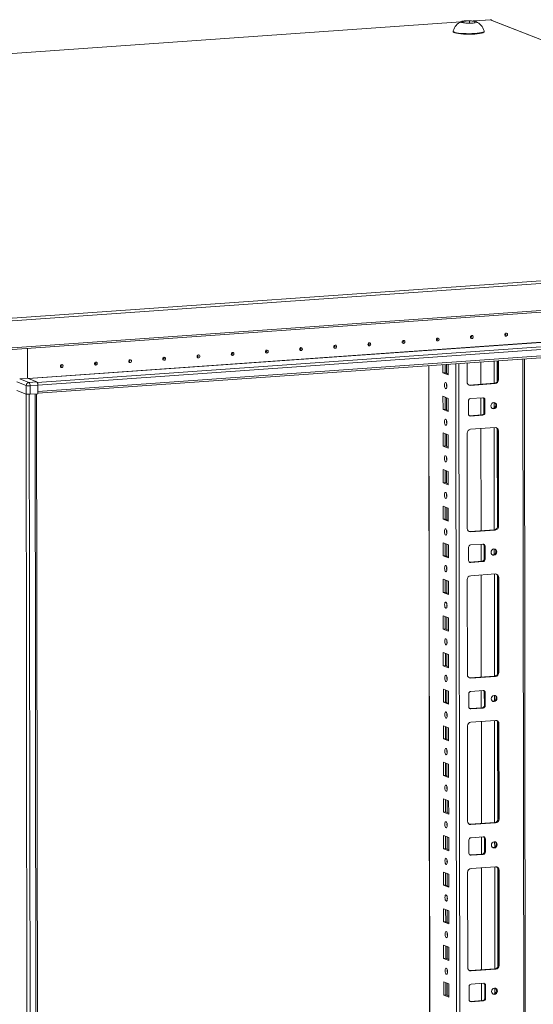
# Model space of a CAD drawing. Units: millimetres. Extents: x 18 to 11600, y -9 to 11618.
# Drawn here: x 6979 to 7325, y 3545 to 4209 of the extents above; entities that cross this region are included whole.
import ezdxf

# ---------------------------------------------------------------- set-up
doc = ezdxf.new("R2010")
doc.units = ezdxf.units.MM

msp = doc.modelspace()

# ---------------------------------------------------------------- linework, layer by layer
at = {"color": 7, "linetype": 'Continuous', "lineweight": 15}
for p, q in [((7276.492, 4207.138), (6610.086, 4160.098)), ((7277.493, 4206.718), (7278.069, 4207.474)), ((7281.173, 4206.262), (7277.493, 4206.718)), ((7278.069, 4207.474), (7282.326, 4207.775)), ((7278.069, 4207.474), (7278.07, 4206.646)), ((7285.43, 4206.562), (7281.173, 4206.262)), ((7282.326, 4207.775), (7286.006, 4207.319)), ((7282.326, 4207.775), (7282.328, 4206.343)), ((7296.939, 4208.581), (7284.737, 4207.72)), ((7286.006, 4207.319), (7285.43, 4206.562)), ((7297.233, 4208.49), (7296.303, 4208.424)), ((7296.303, 4208.424), (7682.373, 4057.629)), ((7682.661, 4057.649), (7296.854, 4208.342)), ((7297.043, 4208.564), (7296.939, 4208.581)), ((7297.233, 4208.49), (7297.043, 4208.564)), ((7297.234, 4208.193), (7297.233, 4208.49)), ((7271.257, 4200.871), (7271.257, 4200.496)), ((7292.257, 4200.521), (7292.257, 4200.896)), ((7683.494, 4057.62), (6948.015, 4005.704)), ((6948.602, 4003.986), (7684.082, 4055.902)), ((6948.144, 3984.481), (7683.624, 4036.398)), ((7684.104, 4037.675), (6948.624, 3985.759)), ((6991.393, 3962.415), (7636.55, 4007.956)), ((7636.555, 4003.715), (6991.398, 3958.174)), ((6991.399, 3956.857), (7636.047, 4002.361)), ((6984.382, 3987.039), (6984.406, 3966.968)), ((7254.847, 3975.453), (7257.099, 2080.229)), ((7264.441, 3970.629), (7264.434, 3976.13)), ((7265.817, 3976.227), (7265.823, 3970.726)), ((7267.924, 3976.376), (7267.933, 3969.265)), ((7280.669, 3964.52), (7280.654, 3977.275)), ((7290.015, 3977.935), (7290.032, 3962.984)), ((7301.285, 3966.244), (7301.27, 3978.73)), ((7301.852, 3978.771), (7301.867, 3966.017)), ((7321.592, 2076.184), (7319.329, 3980.005)), ((6984.406, 3966.968), (6979.107, 3966.594)), ((6990.614, 3964.543), (6984.406, 3966.968)), ((7264.441, 3970.629), (7265.823, 3970.726)), ((7267.933, 3969.265), (7264.441, 3970.629)), ((7265.823, 3970.726), (7267.932, 3969.902)), ((6977.266, 3964.491), (6983.474, 3962.066)), ((6985.315, 3964.169), (6979.107, 3966.594)), ((6983.474, 3962.066), (6983.481, 3956.395)), ((6990.614, 3964.543), (6985.315, 3964.169)), ((6986.093, 3961.893), (6991.393, 3962.268)), ((6986.1, 3956.222), (6986.093, 3961.893)), ((6991.393, 3962.415), (6991.398, 3958.174)), ((6991.393, 3962.268), (6991.399, 3956.596)), ((7282.394, 3962.445), (7298.984, 3963.616)), ((7282.976, 3962.217), (7282.394, 3962.445)), ((7299.566, 3963.388), (7282.976, 3962.217)), ((7298.984, 3963.616), (7299.566, 3963.388)), ((7301.867, 3966.017), (7301.285, 3966.244)), ((6983.481, 3956.395), (6977.272, 3958.82)), ((6983.509, 3956.384), (6977.272, 3958.82)), ((6983.509, 3956.384), (6985.97, 1885.142)), ((6991.399, 3956.596), (6986.1, 3956.222)), ((6993.008, 1885.528), (6990.547, 3956.536)), ((7264.47, 3945.971), (7264.459, 3954.848)), ((7264.459, 3954.848), (7267.952, 3953.484)), ((7265.843, 3954.307), (7265.852, 3946.069)), ((7282.986, 3953.34), (7291.281, 3953.926)), ((7290.043, 3953.839), (7290.057, 3942.271)), ((7267.952, 3953.484), (7267.962, 3944.607)), ((7281.616, 3942.887), (7281.606, 3951.763)), ((7292.084, 3952.771), (7292.666, 3952.544)), ((7292.094, 3943.895), (7292.084, 3952.771)), ((7292.666, 3952.544), (7292.676, 3943.667)), ((7264.47, 3945.971), (7265.852, 3946.069)), ((7267.962, 3944.607), (7264.47, 3945.971)), ((7265.852, 3946.069), (7267.961, 3945.245)), ((7282.177, 3941.738), (7282.419, 3941.732)), ((7282.419, 3941.732), (7290.713, 3942.318)), ((7283.001, 3941.505), (7282.419, 3941.732)), ((7291.295, 3942.09), (7283.001, 3941.505)), ((7291.295, 3942.09), (7290.713, 3942.318)), ((7292.676, 3943.667), (7292.094, 3943.895)), ((7283.011, 3932.628), (7299.601, 3933.799)), ((7264.499, 3921.313), (7264.489, 3930.19)), ((7264.489, 3930.19), (7267.981, 3928.826)), ((7265.872, 3929.65), (7265.882, 3921.411)), ((7267.981, 3928.826), (7267.991, 3919.949)), ((7280.786, 3865.89), (7280.71, 3930)), ((7290.068, 3933.126), (7290.15, 3864.353)), ((7301.908, 3931.496), (7301.326, 3931.723)), ((7301.402, 3867.613), (7301.326, 3931.723)), ((7301.908, 3931.496), (7301.984, 3867.386)), ((7264.499, 3921.313), (7265.882, 3921.411)), ((7267.991, 3919.949), (7264.499, 3921.313)), ((7265.882, 3921.411), (7267.991, 3920.587)), ((7264.529, 3896.656), (7264.518, 3905.532)), ((7264.518, 3905.532), (7268.01, 3904.168)), ((7265.901, 3904.992), (7265.911, 3896.753)), ((7268.01, 3904.168), (7268.021, 3895.292)), ((7264.529, 3896.656), (7265.911, 3896.753)), ((7268.021, 3895.292), (7264.529, 3896.656)), ((7265.911, 3896.753), (7268.02, 3895.93)), ((7264.558, 3871.998), (7264.547, 3880.875)), ((7264.547, 3880.875), (7268.039, 3879.511)), ((7265.931, 3880.335), (7265.94, 3872.096)), ((7268.039, 3879.511), (7268.05, 3870.634)), ((7264.558, 3871.998), (7265.94, 3872.096)), ((7268.05, 3870.634), (7264.558, 3871.998)), ((7265.94, 3872.096), (7268.049, 3871.272)), ((7301.984, 3867.386), (7301.402, 3867.613)), ((7282.511, 3863.814), (7299.101, 3864.985)), ((7283.093, 3863.587), (7282.511, 3863.814)), ((7299.683, 3864.758), (7283.093, 3863.587)), ((7299.101, 3864.985), (7299.683, 3864.758)), ((7264.587, 3847.34), (7264.577, 3856.217)), ((7264.577, 3856.217), (7268.069, 3854.853)), ((7265.96, 3855.677), (7265.97, 3847.438)), ((7268.069, 3854.853), (7268.079, 3845.976)), ((7283.104, 3854.71), (7291.399, 3855.295)), ((7290.161, 3855.208), (7290.174, 3843.641)), ((7292.201, 3854.141), (7292.783, 3853.914)), ((7292.211, 3845.264), (7292.201, 3854.141)), ((7281.734, 3844.256), (7281.723, 3853.133)), ((7292.783, 3853.914), (7292.793, 3845.037)), ((7264.587, 3847.34), (7265.97, 3847.438)), ((7268.079, 3845.976), (7264.587, 3847.34)), ((7265.97, 3847.438), (7268.079, 3846.614)), ((7282.294, 3843.107), (7282.536, 3843.102)), ((7282.536, 3843.102), (7290.831, 3843.687)), ((7283.118, 3842.874), (7282.536, 3843.102)), ((7291.413, 3843.46), (7283.118, 3842.874)), ((7291.413, 3843.46), (7290.831, 3843.687)), ((7292.793, 3845.037), (7292.211, 3845.264)), ((7283.128, 3833.997), (7299.718, 3835.169)), ((7290.185, 3834.496), (7290.267, 3765.723)), ((7264.617, 3822.683), (7264.606, 3831.56)), ((7264.606, 3831.56), (7268.098, 3830.196)), ((7265.989, 3831.019), (7265.999, 3822.78)), ((7268.098, 3830.196), (7268.109, 3821.319)), ((7280.903, 3767.259), (7280.827, 3831.369)), ((7302.025, 3832.865), (7301.443, 3833.093)), ((7301.519, 3768.983), (7301.443, 3833.093)), ((7302.025, 3832.865), (7302.101, 3768.756)), ((7264.617, 3822.683), (7265.999, 3822.78)), ((7268.109, 3821.319), (7264.617, 3822.683)), ((7265.999, 3822.78), (7268.108, 3821.957)), ((7264.646, 3798.025), (7264.635, 3806.902)), ((7264.635, 3806.902), (7268.127, 3805.538)), ((7266.019, 3806.362), (7266.028, 3798.123)), ((7268.127, 3805.538), (7268.138, 3796.661)), ((7264.646, 3798.025), (7266.028, 3798.123)), ((7268.138, 3796.661), (7264.646, 3798.025)), ((7266.028, 3798.123), (7268.137, 3797.299)), ((7264.675, 3773.367), (7264.665, 3782.244)), ((7264.665, 3782.244), (7268.157, 3780.88)), ((7266.048, 3781.704), (7266.058, 3773.465)), ((7268.157, 3780.88), (7268.167, 3772.003)), ((7264.675, 3773.367), (7266.058, 3773.465)), ((7268.167, 3772.003), (7264.675, 3773.367)), ((7266.058, 3773.465), (7268.166, 3772.641)), ((7302.101, 3768.756), (7301.519, 3768.983)), ((7282.628, 3765.183), (7299.218, 3766.354)), ((7283.21, 3764.956), (7282.628, 3765.183)), ((7299.8, 3766.127), (7283.21, 3764.956)), ((7299.218, 3766.354), (7299.8, 3766.127)), ((7264.704, 3748.71), (7264.694, 3757.587)), ((7264.694, 3757.587), (7268.186, 3756.223)), ((7266.077, 3757.046), (7266.087, 3748.807)), ((7268.186, 3756.223), (7268.197, 3747.346)), ((7283.221, 3756.079), (7291.516, 3756.665)), ((7290.278, 3756.577), (7290.292, 3745.01)), ((7292.318, 3755.51), (7292.9, 3755.283)), ((7292.329, 3746.634), (7292.318, 3755.51)), ((7292.9, 3755.283), (7292.911, 3746.406)), ((7264.704, 3748.71), (7266.087, 3748.807)), ((7268.197, 3747.346), (7264.704, 3748.71)), ((7266.087, 3748.807), (7268.196, 3747.984)), ((7281.851, 3745.626), (7281.84, 3754.502)), ((7282.411, 3744.477), (7282.653, 3744.471)), ((7282.653, 3744.471), (7290.948, 3745.057)), ((7283.235, 3744.244), (7282.653, 3744.471)), ((7291.53, 3744.829), (7283.235, 3744.244)), ((7291.53, 3744.829), (7290.948, 3745.057)), ((7292.911, 3746.406), (7292.329, 3746.634)), ((7283.246, 3735.367), (7299.835, 3736.538)), ((7290.302, 3735.865), (7290.384, 3667.092)), ((7264.734, 3724.052), (7264.723, 3732.929)), ((7264.723, 3732.929), (7268.215, 3731.565)), ((7266.106, 3732.389), (7266.116, 3724.15)), ((7268.215, 3731.565), (7268.226, 3722.688)), ((7281.021, 3668.629), (7280.944, 3732.738)), ((7302.142, 3734.235), (7301.56, 3734.462)), ((7301.637, 3670.352), (7301.56, 3734.462)), ((7302.142, 3734.235), (7302.219, 3670.125)), ((7264.734, 3724.052), (7266.116, 3724.15)), ((7268.226, 3722.688), (7264.734, 3724.052)), ((7266.116, 3724.15), (7268.225, 3723.326)), ((7264.763, 3699.395), (7264.753, 3708.271)), ((7264.753, 3708.271), (7268.245, 3706.907)), ((7266.136, 3707.731), (7266.146, 3699.492)), ((7268.245, 3706.907), (7268.255, 3698.031)), ((7264.763, 3699.395), (7266.146, 3699.492)), ((7268.255, 3698.031), (7264.763, 3699.395)), ((7266.146, 3699.492), (7268.254, 3698.668)), ((7264.792, 3674.737), (7264.782, 3683.614)), ((7264.782, 3683.614), (7268.274, 3682.25)), ((7266.165, 3683.073), (7266.175, 3674.834)), ((7268.274, 3682.25), (7268.284, 3673.373)), ((7264.792, 3674.737), (7266.175, 3674.834)), ((7268.284, 3673.373), (7264.792, 3674.737)), ((7266.175, 3674.834), (7268.284, 3674.011)), ((7302.219, 3670.125), (7301.637, 3670.352)), ((7282.746, 3666.553), (7299.335, 3667.724)), ((7283.328, 3666.326), (7282.746, 3666.553)), ((7299.917, 3667.497), (7283.328, 3666.326)), ((7299.335, 3667.724), (7299.917, 3667.497)), ((7264.822, 3650.079), (7264.811, 3658.956)), ((7264.811, 3658.956), (7268.303, 3657.592)), ((7266.194, 3658.416), (7266.204, 3650.177)), ((7268.303, 3657.592), (7268.314, 3648.715)), ((7281.968, 3646.995), (7281.957, 3655.872)), ((7283.338, 3657.449), (7291.633, 3658.034)), ((7290.395, 3657.947), (7290.409, 3646.38)), ((7292.435, 3656.88), (7293.017, 3656.652)), ((7292.446, 3648.003), (7292.435, 3656.88)), ((7293.017, 3656.652), (7293.028, 3647.776)), ((7264.822, 3650.079), (7266.204, 3650.177)), ((7268.314, 3648.715), (7264.822, 3650.079)), ((7266.204, 3650.177), (7268.313, 3649.353)), ((7282.528, 3645.846), (7282.77, 3645.84)), ((7282.77, 3645.84), (7291.065, 3646.426)), ((7283.352, 3645.613), (7282.77, 3645.84)), ((7291.647, 3646.199), (7283.352, 3645.613)), ((7291.647, 3646.199), (7291.065, 3646.426)), ((7293.028, 3647.776), (7292.446, 3648.003)), ((7283.363, 3636.736), (7299.953, 3637.907)), ((7290.42, 3637.234), (7290.501, 3568.461)), ((7302.26, 3635.604), (7301.678, 3635.832)), ((7301.754, 3571.722), (7301.678, 3635.832)), ((7302.26, 3635.604), (7302.336, 3571.494)), ((7264.851, 3625.422), (7264.84, 3634.298)), ((7264.84, 3634.298), (7268.333, 3632.934)), ((7266.224, 3633.758), (7266.233, 3625.519)), ((7268.333, 3632.934), (7268.343, 3624.058)), ((7281.138, 3569.998), (7281.062, 3634.108)), ((7264.851, 3625.422), (7266.233, 3625.519)), ((7268.343, 3624.058), (7264.851, 3625.422)), ((7266.233, 3625.519), (7268.342, 3624.695)), ((7264.88, 3600.764), (7264.87, 3609.641)), ((7264.87, 3609.641), (7268.362, 3608.277)), ((7266.253, 3609.1), (7266.263, 3600.862)), ((7268.362, 3608.277), (7268.372, 3599.4)), ((7264.88, 3600.764), (7266.263, 3600.862)), ((7268.372, 3599.4), (7264.88, 3600.764)), ((7266.263, 3600.862), (7268.372, 3600.038)), ((7264.91, 3576.106), (7264.899, 3584.983)), ((7264.899, 3584.983), (7268.391, 3583.619)), ((7266.282, 3584.443), (7266.292, 3576.204)), ((7268.391, 3583.619), (7268.402, 3574.742)), ((7264.91, 3576.106), (7266.292, 3576.204)), ((7268.402, 3574.742), (7264.91, 3576.106)), ((7266.292, 3576.204), (7268.401, 3575.38)), ((7282.863, 3567.922), (7299.453, 3569.093)), ((7300.035, 3568.866), (7283.445, 3567.695)), ((7299.453, 3569.093), (7300.035, 3568.866)), ((7302.336, 3571.494), (7301.754, 3571.722)), ((7283.445, 3567.695), (7282.863, 3567.922)), ((7264.939, 3551.449), (7264.928, 3560.325)), ((7264.928, 3560.325), (7268.42, 3558.961)), ((7266.312, 3559.785), (7266.321, 3551.546)), ((7268.42, 3558.961), (7268.431, 3550.085)), ((7282.085, 3548.364), (7282.075, 3557.241)), ((7283.455, 3558.818), (7291.75, 3559.404)), ((7290.512, 3559.316), (7290.526, 3547.749)), ((7292.552, 3558.249), (7293.135, 3558.022)), ((7292.563, 3549.372), (7292.552, 3558.249)), ((7293.135, 3558.022), (7293.145, 3549.145)), ((7264.939, 3551.449), (7266.321, 3551.546)), ((7268.431, 3550.085), (7264.939, 3551.449)), ((7266.321, 3551.546), (7268.43, 3550.723)), ((7293.145, 3549.145), (7292.563, 3549.372)), ((7282.645, 3547.216), (7282.887, 3547.21)), ((7282.887, 3547.21), (7291.182, 3547.795)), ((7283.469, 3546.983), (7282.887, 3547.21)), ((7291.764, 3547.568), (7283.469, 3546.983)), ((7291.764, 3547.568), (7291.182, 3547.795))]:
    msp.add_line(p, q, dxfattribs=at)
at = {"color": 8, "linetype": 'Continuous', "lineweight": 15}
for p, q in [((6610.226, 4160.083), (7276.45, 4207.111)), ((7284.877, 4207.706), (7297.043, 4208.564)), ((6984.727, 3966.843), (7629.564, 4012.361)), ((6984.98, 3966.744), (7629.603, 4012.247)), ((7635.928, 4009.776), (6990.931, 3964.247)), ((7257.186, 2112.181), (7254.972, 3975.462)), ((7266.83, 3970.333), (7266.823, 3976.298)), ((7273.121, 3976.743), (7275.383, 2073.034)), ((7277.479, 2072.895), (7275.216, 3976.891)), ((7298.904, 3978.563), (7298.922, 3963.611)), ((7301, 3978.711), (7301.016, 3965.066)), ((7318.349, 3979.936), (7320.574, 2107.995)), ((7266.84, 3961.571), (7266.839, 3963.074)), ((6988.066, 1885.004), (6985.604, 3956.199)), ((6989.567, 3956.467), (6992.029, 1885.284)), ((7266.859, 3945.675), (7266.85, 3953.914)), ((7298.938, 3950.623), (7298.942, 3946.934)), ((7266.87, 3936.914), (7266.868, 3938.416)), ((7298.958, 3933.754), (7299.039, 3864.981)), ((7266.889, 3921.018), (7266.879, 3929.257)), ((7301.054, 3932.863), (7301.133, 3866.435)), ((7266.899, 3912.256), (7266.897, 3913.758)), ((7266.918, 3896.36), (7266.908, 3904.599)), ((7266.928, 3887.598), (7266.927, 3889.101)), ((7266.947, 3871.702), (7266.937, 3879.941)), ((7266.958, 3862.941), (7266.956, 3864.443)), ((7266.977, 3847.045), (7266.967, 3855.284)), ((7299.055, 3851.992), (7299.059, 3848.303)), ((7266.987, 3838.283), (7266.985, 3839.785)), ((7299.075, 3835.123), (7299.157, 3766.35)), ((7301.171, 3834.233), (7301.25, 3767.805)), ((7267.006, 3822.387), (7266.996, 3830.626)), ((7267.016, 3813.625), (7267.014, 3815.128)), ((7267.035, 3797.729), (7267.025, 3805.968)), ((7267.046, 3788.968), (7267.044, 3790.47)), ((7267.064, 3773.072), (7267.055, 3781.311)), ((7267.075, 3764.31), (7267.073, 3765.812)), ((7267.094, 3748.414), (7267.084, 3756.653)), ((7299.172, 3753.362), (7299.177, 3749.673)), ((7267.104, 3739.652), (7267.102, 3741.155)), ((7299.192, 3736.493), (7299.274, 3667.72)), ((7301.289, 3735.602), (7301.368, 3669.174)), ((7267.123, 3723.757), (7267.113, 3731.995)), ((7267.133, 3714.995), (7267.132, 3716.497)), ((7267.152, 3699.099), (7267.143, 3707.338)), ((7267.163, 3690.337), (7267.161, 3691.839)), ((7267.182, 3674.441), (7267.172, 3682.68)), ((7267.192, 3665.679), (7267.19, 3667.182)), ((7267.211, 3649.784), (7267.201, 3658.022)), ((7299.289, 3654.731), (7299.294, 3651.042)), ((7267.221, 3641.022), (7267.22, 3642.524)), ((7299.309, 3637.862), (7299.391, 3569.089)), ((7301.406, 3636.972), (7301.485, 3570.544)), ((7267.24, 3625.126), (7267.23, 3633.365)), ((7267.251, 3616.364), (7267.249, 3617.867)), ((7267.27, 3600.468), (7267.26, 3608.707)), ((7267.28, 3591.707), (7267.278, 3593.209)), ((7267.299, 3575.811), (7267.289, 3584.05)), ((7267.309, 3567.049), (7267.308, 3568.551)), ((7267.328, 3551.153), (7267.318, 3559.392)), ((7299.407, 3556.101), (7299.411, 3552.411))]:
    msp.add_line(p, q, dxfattribs=at)
at = {"color": 7, "linetype": 'Continuous', "lineweight": 15, "flags": 128}
for points in [[(7276.911, 4206.676), (7276.509, 4206.959), (7276.699, 4207.248), (7277.457, 4207.512), (7278.7, 4207.719), (7280.286, 4207.848), (7282.038, 4207.883), (7283.757, 4207.82), (7285.249, 4207.667), (7286.347, 4207.441), (7286.588, 4207.36), (7286.99, 4207.077), (7286.8, 4206.788), (7286.042, 4206.524), (7284.799, 4206.317), (7283.213, 4206.188), (7281.461, 4206.153), (7279.742, 4206.216), (7278.25, 4206.369), (7277.152, 4206.595), (7276.911, 4206.676)], [(7271.257, 4200.496), (7271.334, 4200.287), (7271.745, 4199.975), (7272.497, 4199.681), (7273.564, 4199.416), (7274.91, 4199.188), (7276.49, 4199.004), (7278.248, 4198.872), (7280.127, 4198.796), (7282.06, 4198.778), (7283.984, 4198.819), (7285.831, 4198.917)], [(7271.274, 4200.97), (7271.334, 4200.662), (7271.745, 4200.35), (7272.497, 4200.056), (7273.564, 4199.791), (7274.91, 4199.562), (7276.489, 4199.379), (7278.248, 4199.247), (7280.126, 4199.171), (7282.06, 4199.153), (7283.983, 4199.193), (7285.831, 4199.292)], [(7285.831, 4199.292), (7287.54, 4199.445), (7289.052, 4199.646), (7290.315, 4199.89), (7291.287, 4200.167), (7291.935, 4200.469), (7292.236, 4200.785), (7292.24, 4200.995)], [(7285.831, 4198.917), (7287.54, 4199.07), (7289.052, 4199.271), (7290.316, 4199.515), (7291.288, 4199.793), (7291.935, 4200.095), (7292.236, 4200.411), (7292.257, 4200.521)], [(7260.896, 3992.157), (7260.543, 3992.207), (7260.244, 3992.4), (7260.043, 3992.705), (7259.973, 3993.078), (7260.043, 3993.46), (7260.242, 3993.794), (7260.541, 3994.029), (7260.893, 3994.129), (7261.246, 3994.079), (7261.545, 3993.886), (7261.746, 3993.58), (7261.816, 3993.208), (7261.746, 3992.826), (7261.547, 3992.492), (7261.248, 3992.257), (7260.896, 3992.157)], [(7283.937, 3993.783), (7283.584, 3993.833), (7283.285, 3994.026), (7283.085, 3994.332), (7283.014, 3994.704), (7283.084, 3995.087), (7283.283, 3995.421), (7283.582, 3995.656), (7283.935, 3995.756), (7284.287, 3995.706), (7284.587, 3995.513), (7284.787, 3995.207), (7284.857, 3994.834), (7284.788, 3994.452), (7284.588, 3994.118), (7284.29, 3993.883), (7283.937, 3993.783)], [(7283.742, 3994.713), (7283.789, 3994.726), (7283.829, 3994.758), (7283.856, 3994.803), (7283.865, 3994.854), (7283.856, 3994.904), (7283.829, 3994.945), (7283.789, 3994.971), (7283.742, 3994.977), (7283.694, 3994.964), (7283.654, 3994.932), (7283.628, 3994.888), (7283.618, 3994.836), (7283.628, 3994.787), (7283.655, 3994.746), (7283.695, 3994.72), (7283.742, 3994.713)], [(7306.978, 3995.41), (7306.626, 3995.46), (7306.326, 3995.652), (7306.126, 3995.958), (7306.056, 3996.331), (7306.125, 3996.713), (7306.325, 3997.047), (7306.623, 3997.282), (7306.976, 3997.382), (7307.329, 3997.332), (7307.628, 3997.139), (7307.828, 3996.833), (7307.899, 3996.461), (7307.829, 3996.078), (7307.63, 3995.744), (7307.331, 3995.51), (7306.978, 3995.41)], [(7306.783, 3996.339), (7306.831, 3996.353), (7306.871, 3996.384), (7306.897, 3996.429), (7306.907, 3996.48), (7306.897, 3996.53), (7306.87, 3996.571), (7306.83, 3996.597), (7306.783, 3996.604), (7306.736, 3996.59), (7306.696, 3996.559), (7306.669, 3996.514), (7306.66, 3996.463), (7306.669, 3996.413), (7306.696, 3996.372), (7306.736, 3996.346), (7306.783, 3996.339)], [(7168.73, 3985.651), (7168.377, 3985.701), (7168.078, 3985.894), (7167.878, 3986.2), (7167.807, 3986.572), (7167.877, 3986.955), (7168.077, 3987.289), (7168.375, 3987.524), (7168.728, 3987.623), (7169.081, 3987.573), (7169.38, 3987.381), (7169.58, 3987.075), (7169.651, 3986.702), (7169.581, 3986.32), (7169.382, 3985.986), (7169.083, 3985.751), (7168.73, 3985.651)], [(7168.535, 3986.581), (7168.582, 3986.594), (7168.622, 3986.626), (7168.649, 3986.67), (7168.659, 3986.722), (7168.649, 3986.772), (7168.622, 3986.813), (7168.582, 3986.838), (7168.535, 3986.845), (7168.488, 3986.832), (7168.448, 3986.8), (7168.421, 3986.755), (7168.412, 3986.704), (7168.421, 3986.654), (7168.448, 3986.613), (7168.488, 3986.588), (7168.535, 3986.581)], [(7191.772, 3987.277), (7191.419, 3987.327), (7191.12, 3987.52), (7190.919, 3987.826), (7190.849, 3988.199), (7190.918, 3988.581), (7191.118, 3988.915), (7191.417, 3989.15), (7191.769, 3989.25), (7192.122, 3989.2), (7192.421, 3989.007), (7192.621, 3988.701), (7192.692, 3988.329), (7192.622, 3987.946), (7192.423, 3987.612), (7192.124, 3987.377), (7191.772, 3987.277)], [(7191.577, 3988.207), (7191.624, 3988.221), (7191.664, 3988.252), (7191.691, 3988.297), (7191.7, 3988.348), (7191.69, 3988.398), (7191.664, 3988.439), (7191.624, 3988.465), (7191.576, 3988.472), (7191.529, 3988.458), (7191.489, 3988.427), (7191.462, 3988.382), (7191.453, 3988.331), (7191.462, 3988.281), (7191.489, 3988.24), (7191.529, 3988.214), (7191.577, 3988.207)], [(7214.813, 3988.904), (7214.46, 3988.954), (7214.161, 3989.147), (7213.961, 3989.453), (7213.89, 3989.825), (7213.96, 3990.207), (7214.159, 3990.541), (7214.458, 3990.776), (7214.811, 3990.876), (7215.163, 3990.826), (7215.463, 3990.633), (7215.663, 3990.328), (7215.733, 3989.955), (7215.664, 3989.573), (7215.464, 3989.239), (7215.166, 3989.004), (7214.813, 3988.904)], [(7214.618, 3989.834), (7214.665, 3989.847), (7214.705, 3989.879), (7214.732, 3989.923), (7214.741, 3989.975), (7214.732, 3990.024), (7214.705, 3990.065), (7214.665, 3990.091), (7214.618, 3990.098), (7214.57, 3990.085), (7214.53, 3990.053), (7214.504, 3990.008), (7214.494, 3989.957), (7214.504, 3989.907), (7214.531, 3989.866), (7214.571, 3989.84), (7214.618, 3989.834)], [(7237.854, 3990.53), (7237.501, 3990.58), (7237.202, 3990.773), (7237.002, 3991.079), (7236.931, 3991.451), (7237.001, 3991.834), (7237.201, 3992.168), (7237.499, 3992.403), (7237.852, 3992.503), (7238.205, 3992.453), (7238.504, 3992.26), (7238.704, 3991.954), (7238.775, 3991.582), (7238.705, 3991.199), (7238.506, 3990.865), (7238.207, 3990.63), (7237.854, 3990.53)], [(7237.659, 3991.46), (7237.707, 3991.474), (7237.747, 3991.505), (7237.773, 3991.55), (7237.783, 3991.601), (7237.773, 3991.651), (7237.746, 3991.692), (7237.706, 3991.718), (7237.659, 3991.724), (7237.612, 3991.711), (7237.572, 3991.68), (7237.545, 3991.635), (7237.536, 3991.584), (7237.545, 3991.534), (7237.572, 3991.493), (7237.612, 3991.467), (7237.659, 3991.46)], [(7260.701, 3993.087), (7260.748, 3993.1), (7260.788, 3993.131), (7260.815, 3993.176), (7260.824, 3993.227), (7260.814, 3993.277), (7260.788, 3993.318), (7260.748, 3993.344), (7260.7, 3993.351), (7260.653, 3993.337), (7260.613, 3993.306), (7260.586, 3993.261), (7260.577, 3993.21), (7260.586, 3993.16), (7260.613, 3993.119), (7260.653, 3993.093), (7260.701, 3993.087)], [(7076.565, 3979.145), (7076.212, 3979.195), (7075.913, 3979.388), (7075.713, 3979.694), (7075.642, 3980.066), (7075.712, 3980.449), (7075.911, 3980.783), (7076.21, 3981.018), (7076.562, 3981.118), (7076.915, 3981.068), (7077.215, 3980.875), (7077.415, 3980.569), (7077.485, 3980.196), (7077.416, 3979.814), (7077.216, 3979.48), (7076.917, 3979.245), (7076.565, 3979.145)], [(7076.37, 3980.075), (7076.417, 3980.088), (7076.457, 3980.12), (7076.484, 3980.165), (7076.493, 3980.216), (7076.484, 3980.266), (7076.457, 3980.307), (7076.417, 3980.333), (7076.37, 3980.339), (7076.322, 3980.326), (7076.282, 3980.294), (7076.256, 3980.25), (7076.246, 3980.198), (7076.256, 3980.149), (7076.282, 3980.108), (7076.323, 3980.082), (7076.37, 3980.075)], [(7099.606, 3980.772), (7099.253, 3980.822), (7098.954, 3981.014), (7098.754, 3981.32), (7098.683, 3981.693), (7098.753, 3982.075), (7098.952, 3982.409), (7099.251, 3982.644), (7099.604, 3982.744), (7099.957, 3982.694), (7100.256, 3982.501), (7100.456, 3982.195), (7100.527, 3981.823), (7100.457, 3981.441), (7100.258, 3981.106), (7099.959, 3980.872), (7099.606, 3980.772)], [(7099.411, 3981.701), (7099.458, 3981.715), (7099.498, 3981.746), (7099.525, 3981.791), (7099.534, 3981.842), (7099.525, 3981.892), (7099.498, 3981.933), (7099.458, 3981.959), (7099.411, 3981.966), (7099.364, 3981.952), (7099.324, 3981.921), (7099.297, 3981.876), (7099.288, 3981.825), (7099.297, 3981.775), (7099.324, 3981.734), (7099.364, 3981.708), (7099.411, 3981.701)], [(7122.648, 3982.398), (7122.295, 3982.448), (7121.995, 3982.641), (7121.795, 3982.947), (7121.725, 3983.319), (7121.794, 3983.702), (7121.994, 3984.036), (7122.293, 3984.271), (7122.645, 3984.371), (7122.998, 3984.32), (7123.297, 3984.128), (7123.497, 3983.822), (7123.568, 3983.449), (7123.498, 3983.067), (7123.299, 3982.733), (7123, 3982.498), (7122.648, 3982.398)], [(7122.453, 3983.328), (7122.5, 3983.341), (7122.54, 3983.373), (7122.567, 3983.418), (7122.576, 3983.469), (7122.566, 3983.519), (7122.54, 3983.56), (7122.499, 3983.585), (7122.452, 3983.592), (7122.405, 3983.579), (7122.365, 3983.547), (7122.338, 3983.503), (7122.329, 3983.451), (7122.338, 3983.401), (7122.365, 3983.36), (7122.405, 3983.335), (7122.453, 3983.328)], [(7145.689, 3984.024), (7145.336, 3984.075), (7145.037, 3984.267), (7144.837, 3984.573), (7144.766, 3984.946), (7144.836, 3985.328), (7145.035, 3985.662), (7145.334, 3985.897), (7145.687, 3985.997), (7146.039, 3985.947), (7146.339, 3985.754), (7146.539, 3985.448), (7146.609, 3985.076), (7146.54, 3984.693), (7146.34, 3984.359), (7146.042, 3984.124), (7145.689, 3984.024)], [(7145.494, 3984.954), (7145.541, 3984.968), (7145.581, 3984.999), (7145.608, 3985.044), (7145.617, 3985.095), (7145.608, 3985.145), (7145.581, 3985.186), (7145.541, 3985.212), (7145.494, 3985.219), (7145.446, 3985.205), (7145.406, 3985.174), (7145.38, 3985.129), (7145.37, 3985.078), (7145.38, 3985.028), (7145.407, 3984.987), (7145.447, 3984.961), (7145.494, 3984.954)], [(7007.441, 3974.266), (7007.088, 3974.316), (7006.789, 3974.509), (7006.589, 3974.815), (7006.518, 3975.187), (7006.588, 3975.569), (7006.787, 3975.904), (7007.086, 3976.138), (7007.438, 3976.238), (7007.791, 3976.188), (7008.09, 3975.996), (7008.291, 3975.69), (7008.361, 3975.317), (7008.292, 3974.935), (7008.092, 3974.601), (7007.793, 3974.366), (7007.441, 3974.266)], [(7007.246, 3975.196), (7007.293, 3975.209), (7007.333, 3975.241), (7007.36, 3975.285), (7007.369, 3975.337), (7007.36, 3975.386), (7007.333, 3975.427), (7007.293, 3975.453), (7007.245, 3975.46), (7007.198, 3975.447), (7007.158, 3975.415), (7007.131, 3975.37), (7007.122, 3975.319), (7007.132, 3975.269), (7007.158, 3975.228), (7007.199, 3975.202), (7007.246, 3975.196)], [(7030.482, 3975.892), (7030.129, 3975.942), (7029.83, 3976.135), (7029.63, 3976.441), (7029.559, 3976.813), (7029.629, 3977.196), (7029.828, 3977.53), (7030.127, 3977.765), (7030.48, 3977.865), (7030.833, 3977.815), (7031.132, 3977.622), (7031.332, 3977.316), (7031.403, 3976.944), (7031.333, 3976.561), (7031.134, 3976.227), (7030.835, 3975.992), (7030.482, 3975.892)], [(7030.287, 3976.822), (7030.334, 3976.836), (7030.374, 3976.867), (7030.401, 3976.912), (7030.41, 3976.963), (7030.401, 3977.013), (7030.374, 3977.054), (7030.334, 3977.08), (7030.287, 3977.086), (7030.24, 3977.073), (7030.2, 3977.042), (7030.173, 3976.997), (7030.163, 3976.946), (7030.173, 3976.896), (7030.2, 3976.855), (7030.24, 3976.829), (7030.287, 3976.822)], [(7053.523, 3977.519), (7053.171, 3977.569), (7052.871, 3977.762), (7052.671, 3978.067), (7052.601, 3978.44), (7052.67, 3978.822), (7052.87, 3979.156), (7053.169, 3979.391), (7053.521, 3979.491), (7053.874, 3979.441), (7054.173, 3979.248), (7054.373, 3978.943), (7054.444, 3978.57), (7054.374, 3978.188), (7054.175, 3977.854), (7053.876, 3977.619), (7053.523, 3977.519)], [(7053.328, 3978.449), (7053.376, 3978.462), (7053.416, 3978.493), (7053.442, 3978.538), (7053.452, 3978.589), (7053.442, 3978.639), (7053.416, 3978.68), (7053.375, 3978.706), (7053.328, 3978.713), (7053.281, 3978.699), (7053.241, 3978.668), (7053.214, 3978.623), (7053.205, 3978.572), (7053.214, 3978.522), (7053.241, 3978.481), (7053.281, 3978.455), (7053.328, 3978.449)], [(7266.199, 3959.985), (7265.887, 3960.264), (7265.622, 3960.817), (7265.444, 3961.558), (7265.381, 3962.374), (7265.442, 3963.143), (7265.618, 3963.746), (7265.882, 3964.092), (7266.194, 3964.127), (7266.506, 3963.848), (7266.771, 3963.296), (7266.948, 3962.555), (7267.011, 3961.738), (7266.95, 3960.97), (7266.774, 3960.367), (7266.51, 3960.021), (7266.199, 3959.985)], [(7281.781, 3962.49), (7281.944, 3962.46), (7282.394, 3962.445)], [(6983.843, 3956.302), (6983.658, 3956.339), (6983.509, 3956.384)], [(7300.62, 3948.667), (7300.472, 3947.854), (7300.048, 3947.144), (7299.413, 3946.645), (7298.664, 3946.433), (7297.914, 3946.539), (7297.279, 3946.949), (7296.853, 3947.599), (7296.703, 3948.39), (7296.851, 3949.203), (7297.275, 3949.913), (7297.91, 3950.412), (7298.659, 3950.625), (7299.409, 3950.518), (7300.045, 3950.108), (7300.47, 3949.458), (7300.62, 3948.667)], [(7266.228, 3935.327), (7265.916, 3935.607), (7265.651, 3936.159), (7265.474, 3936.9), (7265.411, 3937.717), (7265.472, 3938.485), (7265.648, 3939.088), (7265.911, 3939.434), (7266.223, 3939.47), (7266.535, 3939.19), (7266.8, 3938.638), (7266.977, 3937.897), (7267.04, 3937.08), (7266.979, 3936.312), (7266.803, 3935.709), (7266.54, 3935.363), (7266.228, 3935.327)], [(7266.257, 3910.67), (7265.945, 3910.949), (7265.68, 3911.501), (7265.503, 3912.242), (7265.44, 3913.059), (7265.501, 3913.828), (7265.677, 3914.431), (7265.941, 3914.776), (7266.252, 3914.812), (7266.564, 3914.533), (7266.829, 3913.98), (7267.007, 3913.239), (7267.07, 3912.423), (7267.008, 3911.654), (7266.833, 3911.051), (7266.569, 3910.706), (7266.257, 3910.67)], [(7266.286, 3886.012), (7265.974, 3886.291), (7265.71, 3886.844), (7265.532, 3887.585), (7265.469, 3888.402), (7265.53, 3889.17), (7265.706, 3889.773), (7265.97, 3890.119), (7266.282, 3890.154), (7266.594, 3889.875), (7266.858, 3889.323), (7267.036, 3888.582), (7267.099, 3887.765), (7267.038, 3886.997), (7266.862, 3886.394), (7266.598, 3886.048), (7266.286, 3886.012)], [(7266.316, 3861.354), (7266.004, 3861.634), (7265.739, 3862.186), (7265.561, 3862.927), (7265.499, 3863.744), (7265.56, 3864.512), (7265.735, 3865.115), (7265.999, 3865.461), (7266.311, 3865.497), (7266.623, 3865.217), (7266.888, 3864.665), (7267.065, 3863.924), (7267.128, 3863.107), (7267.067, 3862.339), (7266.891, 3861.736), (7266.627, 3861.39), (7266.316, 3861.354)], [(7281.898, 3863.86), (7282.062, 3863.83), (7282.511, 3863.814)], [(7300.737, 3850.036), (7300.589, 3849.224), (7300.166, 3848.514), (7299.531, 3848.015), (7298.781, 3847.802), (7298.032, 3847.909), (7297.396, 3848.318), (7296.97, 3848.968), (7296.82, 3849.76), (7296.968, 3850.572), (7297.392, 3851.282), (7298.027, 3851.781), (7298.776, 3851.994), (7299.526, 3851.887), (7300.162, 3851.478), (7300.587, 3850.828), (7300.737, 3850.036)], [(7266.345, 3836.697), (7266.033, 3836.976), (7265.768, 3837.528), (7265.591, 3838.269), (7265.528, 3839.086), (7265.589, 3839.855), (7265.765, 3840.458), (7266.029, 3840.803), (7266.34, 3840.839), (7266.652, 3840.56), (7266.917, 3840.008), (7267.094, 3839.267), (7267.157, 3838.45), (7267.096, 3837.681), (7266.921, 3837.078), (7266.657, 3836.733), (7266.345, 3836.697)], [(7266.374, 3812.039), (7266.062, 3812.319), (7265.798, 3812.871), (7265.62, 3813.612), (7265.557, 3814.429), (7265.618, 3815.197), (7265.794, 3815.8), (7266.058, 3816.146), (7266.369, 3816.182), (7266.681, 3815.902), (7266.946, 3815.35), (7267.124, 3814.609), (7267.187, 3813.792), (7267.126, 3813.024), (7266.95, 3812.421), (7266.686, 3812.075), (7266.374, 3812.039)], [(7266.404, 3787.381), (7266.092, 3787.661), (7265.827, 3788.213), (7265.649, 3788.954), (7265.586, 3789.771), (7265.648, 3790.539), (7265.823, 3791.142), (7266.087, 3791.488), (7266.399, 3791.524), (7266.711, 3791.244), (7266.976, 3790.692), (7267.153, 3789.951), (7267.216, 3789.134), (7267.155, 3788.366), (7266.979, 3787.763), (7266.715, 3787.417), (7266.404, 3787.381)], [(7266.433, 3762.724), (7266.121, 3763.003), (7265.856, 3763.555), (7265.679, 3764.296), (7265.616, 3765.113), (7265.677, 3765.882), (7265.853, 3766.485), (7266.116, 3766.83), (7266.428, 3766.866), (7266.74, 3766.587), (7267.005, 3766.035), (7267.182, 3765.294), (7267.245, 3764.477), (7267.184, 3763.708), (7267.008, 3763.105), (7266.745, 3762.76), (7266.433, 3762.724)], [(7282.016, 3765.229), (7282.179, 3765.199), (7282.628, 3765.183)], [(7300.855, 3751.406), (7300.706, 3750.593), (7300.283, 3749.883), (7299.648, 3749.384), (7298.899, 3749.172), (7298.149, 3749.278), (7297.513, 3749.688), (7297.088, 3750.338), (7296.938, 3751.129), (7297.086, 3751.942), (7297.509, 3752.652), (7298.144, 3753.151), (7298.894, 3753.363), (7299.643, 3753.257), (7300.279, 3752.847), (7300.705, 3752.197), (7300.855, 3751.406)], [(7266.462, 3738.066), (7266.15, 3738.346), (7265.885, 3738.898), (7265.708, 3739.639), (7265.645, 3740.456), (7265.706, 3741.224), (7265.882, 3741.827), (7266.146, 3742.173), (7266.457, 3742.209), (7266.769, 3741.929), (7267.034, 3741.377), (7267.212, 3740.636), (7267.275, 3739.819), (7267.214, 3739.051), (7267.038, 3738.448), (7266.774, 3738.102), (7266.462, 3738.066)], [(7266.492, 3713.409), (7266.18, 3713.688), (7265.915, 3714.24), (7265.737, 3714.981), (7265.674, 3715.798), (7265.735, 3716.566), (7265.911, 3717.169), (7266.175, 3717.515), (7266.487, 3717.551), (7266.799, 3717.272), (7267.064, 3716.719), (7267.241, 3715.978), (7267.304, 3715.161), (7267.243, 3714.393), (7267.067, 3713.79), (7266.803, 3713.444), (7266.492, 3713.409)], [(7266.521, 3688.751), (7266.209, 3689.03), (7265.944, 3689.583), (7265.767, 3690.324), (7265.704, 3691.14), (7265.765, 3691.909), (7265.941, 3692.512), (7266.204, 3692.857), (7266.516, 3692.893), (7266.828, 3692.614), (7267.093, 3692.062), (7267.27, 3691.321), (7267.333, 3690.504), (7267.272, 3689.735), (7267.096, 3689.132), (7266.833, 3688.787), (7266.521, 3688.751)], [(7266.55, 3664.093), (7266.238, 3664.373), (7265.973, 3664.925), (7265.796, 3665.666), (7265.733, 3666.483), (7265.794, 3667.251), (7265.97, 3667.854), (7266.234, 3668.2), (7266.545, 3668.236), (7266.857, 3667.956), (7267.122, 3667.404), (7267.3, 3666.663), (7267.363, 3665.846), (7267.302, 3665.078), (7267.126, 3664.475), (7266.862, 3664.129), (7266.55, 3664.093)], [(7282.132, 3666.598), (7282.296, 3666.568), (7282.746, 3666.553)], [(7300.972, 3652.775), (7300.824, 3651.963), (7300.4, 3651.253), (7299.765, 3650.753), (7299.016, 3650.541), (7298.266, 3650.648), (7297.63, 3651.057), (7297.205, 3651.707), (7297.055, 3652.499), (7297.203, 3653.311), (7297.627, 3654.021), (7298.262, 3654.52), (7299.011, 3654.733), (7299.761, 3654.626), (7300.396, 3654.217), (7300.822, 3653.567), (7300.972, 3652.775)], [(7266.58, 3639.436), (7266.268, 3639.715), (7266.003, 3640.267), (7265.825, 3641.008), (7265.762, 3641.825), (7265.823, 3642.593), (7265.999, 3643.196), (7266.263, 3643.542), (7266.575, 3643.578), (7266.887, 3643.299), (7267.152, 3642.746), (7267.329, 3642.005), (7267.392, 3641.189), (7267.331, 3640.42), (7267.155, 3639.817), (7266.891, 3639.471), (7266.58, 3639.436)], [(7266.609, 3614.778), (7266.297, 3615.057), (7266.032, 3615.61), (7265.855, 3616.351), (7265.792, 3617.167), (7265.853, 3617.936), (7266.028, 3618.539), (7266.292, 3618.885), (7266.604, 3618.92), (7266.916, 3618.641), (7267.181, 3618.089), (7267.358, 3617.348), (7267.421, 3616.531), (7267.36, 3615.763), (7267.184, 3615.16), (7266.92, 3614.814), (7266.609, 3614.778)], [(7266.638, 3590.12), (7266.326, 3590.4), (7266.061, 3590.952), (7265.884, 3591.693), (7265.821, 3592.51), (7265.882, 3593.278), (7266.058, 3593.881), (7266.322, 3594.227), (7266.633, 3594.263), (7266.945, 3593.983), (7267.21, 3593.431), (7267.388, 3592.69), (7267.451, 3591.873), (7267.389, 3591.105), (7267.214, 3590.502), (7266.95, 3590.156), (7266.638, 3590.12)], [(7266.667, 3565.463), (7266.355, 3565.742), (7266.091, 3566.294), (7265.913, 3567.035), (7265.85, 3567.852), (7265.911, 3568.621), (7266.087, 3569.224), (7266.351, 3569.569), (7266.663, 3569.605), (7266.975, 3569.326), (7267.239, 3568.773), (7267.417, 3568.032), (7267.48, 3567.216), (7267.419, 3566.447), (7267.243, 3565.844), (7266.979, 3565.499), (7266.667, 3565.463)], [(7282.25, 3567.968), (7282.413, 3567.938), (7282.863, 3567.922)], [(7301.089, 3554.145), (7300.941, 3553.332), (7300.517, 3552.622), (7299.882, 3552.123), (7299.133, 3551.91), (7298.383, 3552.017), (7297.747, 3552.427), (7297.322, 3553.077), (7297.172, 3553.868), (7297.32, 3554.681), (7297.744, 3555.391), (7298.379, 3555.89), (7299.128, 3556.102), (7299.878, 3555.996), (7300.514, 3555.586), (7300.939, 3554.936), (7301.089, 3554.145)]]:
    msp.add_lwpolyline(points, dxfattribs=at)
at = {"color": 7, "linetype": 'Continuous', "lineweight": 15}
for centre, radius, start, end in [((7280.903, 4198.163), 9.996, 114.262845, 163.477893), ((7282.324, 4197.856), 10.386, 17.875587, 65.209019), ((7296.395, 4207.161), 1.267, 68.748009, 94.163329), ((6985.548, 3962.107), 2.075, 96.464084, 181.130817), ((6985.298, 3969.766), 7.912, 256.672888, 275.769966), ((6983.4, 3962.243), 2.715, 352.596031, 45.168532), ((6988.7, 3962.617), 2.715, 352.596031, 45.168532), ((6987.717, 3962.453), 3.675, 359.408872, 19.052422), ((7271.887, 3962.458), 5.124, 172.073083, 196.002309), ((7282.872, 3964.42), 2.205, 177.394651, 272.703421), ((7298.692, 3966.193), 2.594, 276.464084, 1.130817), ((7299.274, 3965.965), 2.594, 276.464084, 1.130817), ((6985.304, 3964.094), 7.912, 256.672888, 275.769966), ((7291.344, 3952.604), 1.323, 357.394651, 92.703421), ((7290.684, 3952.8), 1.399, 358.82582, 53.17032), ((7283.162, 3951.794), 1.556, 96.464084, 181.130817), ((7297.894, 3948.815), 2.145, 262.329823, 2.111946), ((7298.078, 3948.943), 1.961, 358.563328, 57.426574), ((7282.938, 3942.827), 1.323, 177.394651, 272.703421), ((7290.538, 3943.864), 1.556, 276.464084, 1.130817), ((7291.12, 3943.637), 1.556, 276.464084, 1.130817), ((7271.917, 3937.8), 5.124, 172.073083, 196.002309), ((7299.705, 3931.596), 2.205, 357.394651, 92.703421), ((7299.023, 3931.781), 2.304, 358.558018, 58.871129), ((7283.303, 3930.051), 2.594, 96.464084, 181.130817), ((7271.946, 3913.143), 5.124, 172.073083, 196.002309), ((7271.975, 3888.485), 5.124, 172.073083, 196.002309), ((7298.809, 3867.562), 2.594, 276.464084, 1.130817), ((7299.391, 3867.335), 2.594, 276.464084, 1.130817), ((7272.005, 3863.827), 5.124, 172.073083, 196.002309), ((7282.989, 3865.79), 2.205, 177.394651, 272.703421), ((7283.279, 3853.164), 1.556, 96.464084, 181.130817), ((7291.461, 3853.974), 1.323, 357.394651, 92.703421), ((7290.802, 3854.17), 1.399, 358.825663, 53.177381), ((7298.011, 3850.185), 2.145, 262.324754, 2.112148), ((7298.195, 3850.313), 1.961, 358.563197, 57.431961), ((7283.055, 3844.196), 1.323, 177.394651, 272.703421), ((7290.655, 3845.233), 1.556, 276.464084, 1.130817), ((7291.237, 3845.006), 1.556, 276.464084, 1.130817), ((7272.034, 3839.17), 5.124, 172.073083, 196.002309), ((7299.822, 3832.966), 2.205, 357.394651, 92.703421), ((7299.14, 3833.151), 2.304, 358.558018, 58.871129), ((7283.42, 3831.42), 2.594, 96.464084, 181.130817), ((7272.063, 3814.512), 5.124, 172.073083, 196.002309), ((7272.092, 3789.854), 5.124, 172.073083, 196.002309), ((7298.926, 3768.932), 2.594, 276.464084, 1.130817), ((7299.508, 3768.704), 2.594, 276.464084, 1.130817), ((7272.122, 3765.197), 5.124, 172.073083, 196.002309), ((7283.106, 3767.159), 2.205, 177.394651, 272.703421), ((7283.396, 3754.533), 1.556, 96.464084, 181.130817), ((7291.578, 3755.343), 1.323, 357.394651, 92.703421), ((7290.918, 3755.539), 1.401, 358.838638, 52.59664), ((7298.129, 3751.554), 2.145, 262.320601, 2.112312), ((7298.313, 3751.682), 1.961, 358.563091, 57.436377), ((7283.173, 3745.565), 1.323, 177.394651, 272.703421), ((7290.773, 3746.603), 1.556, 276.464084, 1.130817), ((7291.355, 3746.376), 1.556, 276.464084, 1.130817), ((7272.151, 3740.539), 5.124, 172.073083, 196.002309), ((7283.538, 3732.79), 2.594, 96.464084, 181.130817), ((7299.939, 3734.335), 2.205, 357.394651, 92.703421), ((7299.257, 3734.52), 2.304, 358.558018, 58.871129), ((7272.18, 3715.881), 5.124, 172.073083, 196.002309), ((7272.21, 3691.224), 5.124, 172.073083, 196.002309), ((7283.224, 3668.528), 2.205, 177.394651, 272.703421), ((7299.043, 3670.301), 2.594, 276.464084, 1.130817), ((7299.625, 3670.074), 2.594, 276.464084, 1.130817), ((7272.239, 3666.566), 5.124, 172.073083, 196.002309), ((7283.513, 3655.902), 1.556, 96.464084, 181.130817), ((7291.695, 3656.713), 1.323, 357.394651, 92.703421), ((7291.036, 3656.908), 1.399, 358.825692, 53.176049), ((7298.246, 3652.923), 2.145, 262.324754, 2.112148), ((7298.43, 3653.052), 1.961, 358.563197, 57.431961), ((7272.268, 3641.909), 5.124, 172.073083, 196.002309), ((7283.29, 3646.935), 1.323, 177.394651, 272.703421), ((7290.89, 3647.972), 1.556, 276.464084, 1.130817), ((7291.472, 3647.745), 1.556, 276.464084, 1.130817), ((7283.655, 3634.159), 2.594, 96.464084, 181.130817), ((7300.057, 3635.704), 2.205, 357.394651, 92.703421), ((7299.374, 3635.89), 2.304, 358.558018, 58.871129), ((7272.298, 3617.251), 5.124, 172.073083, 196.002309), ((7272.327, 3592.593), 5.124, 172.073083, 196.002309), ((7283.341, 3569.898), 2.205, 177.394651, 272.703421), ((7299.161, 3571.671), 2.594, 276.464084, 1.130817), ((7299.743, 3571.443), 2.594, 276.464084, 1.130817), ((7272.356, 3567.936), 5.124, 172.073083, 196.002309), ((7283.631, 3557.272), 1.556, 96.464084, 181.130817), ((7291.813, 3558.082), 1.323, 357.394651, 92.703421), ((7291.153, 3558.278), 1.399, 358.82582, 53.170321), ((7298.547, 3554.421), 1.961, 358.563112, 57.435501), ((7291.007, 3549.342), 1.556, 276.464084, 1.130817), ((7291.589, 3549.114), 1.556, 276.464084, 1.130817), ((7298.363, 3554.293), 2.145, 262.321426, 2.11228), ((7283.407, 3548.304), 1.323, 177.394651, 272.703421)]:
    msp.add_arc(centre, radius, start, end, dxfattribs=at)

doc.saveas('drawing.dxf')
